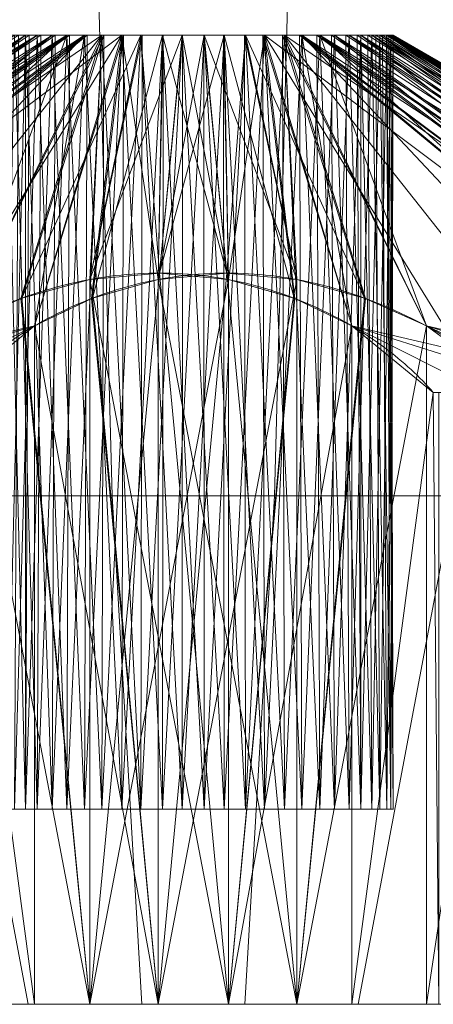
# Model space of a CAD drawing. Units: millimetres. Extents: x 1346 to 2714, y -7 to 840.
# Drawn here: x 1690 to 1691, y -7 to -5 of the extents above; entities that cross this region are included whole.
import ezdxf

# ---------------------------------------------------------------- set-up
doc = ezdxf.new("R2010")
doc.units = ezdxf.units.MM
doc.layers.add('1', color=7, linetype='Continuous', true_color=0xffffff)

# ---------------------------------------------------------------- blocks, each defined once
blk = doc.blocks.new('UG_SURFACE_029')
at = {"layer": '1', "color": 151, "linetype": 'Continuous', "lineweight": 18}
for points in [[(1690.2553, -4, 846.6429), (1688.1415, -4, 846.3021), (1688.4853, -5.7764, 845.4138), (1690.2081, -5.7764, 845.6915)], [(1688.681, -4, 836.5226), (1690.8195, -4, 836.4164), (1690.6679, -5.7764, 837.3568), (1688.925, -5.7764, 837.4434)], [(1692.3251, -4, 846.0944), (1690.2553, -4, 846.6429), (1690.2081, -5.7764, 845.6915), (1691.895, -5.7764, 845.2445)], [(1688.5735, -5.222, 840.7804), (1688.6864, -5.2054, 840.6418), (1689.5704, -4.5958, 841.2193)], [(1689.5704, -4.5958, 841.2193), (1689.5319, -4.5958, 841.3188), (1688.5735, -5.222, 840.7804)], [(1689.6003, -4.5958, 841.8218), (1688.6636, -5.222, 842.3756), (1688.6001, -5.2054, 842.2087)], [(1688.6001, -5.2054, 842.2087), (1689.5522, -4.5958, 841.7267), (1689.6003, -4.5958, 841.8218)], [(1689.6003, -4.5958, 841.8218), (1688.6911, -5.2697, 842.554), (1688.6636, -5.222, 842.3756)], [(1689.7658, -4.5958, 841.9566), (1689.0416, -5.5117, 843.3681), (1688.6812, -5.341, 842.7308)], [(1689.6831, -4.5958, 841.8892), (1688.6812, -5.341, 842.7308), (1688.6911, -5.2697, 842.554)], [(1688.6812, -5.341, 842.7308), (1689.6831, -4.5958, 841.8892), (1689.7658, -4.5958, 841.9566)], [(1689.5704, -4.5958, 841.2193), (1688.6864, -5.2054, 840.6418), (1688.768, -5.222, 840.4827)], [(1688.6911, -5.2697, 842.554), (1689.6003, -4.5958, 841.8218), (1689.6831, -4.5958, 841.8892)], [(1689.7217, -4.5958, 841.0689), (1688.768, -5.222, 840.4827), (1688.8154, -5.2705, 840.3062)], [(1688.768, -5.222, 840.4827), (1689.646, -4.5958, 841.1441), (1689.5704, -4.5958, 841.2193)], [(1688.768, -5.222, 840.4827), (1689.7217, -4.5958, 841.0689), (1689.646, -4.5958, 841.1441)], [(1688.8154, -5.2705, 840.3062), (1688.8245, -5.341, 840.1316), (1689.7217, -4.5958, 841.0689)], [(1688.8614, -5.5117, 839.736), (1689.7217, -4.5958, 841.0689), (1688.8245, -5.341, 840.1316)], [(1689.7217, -4.5958, 841.0689), (1688.8614, -5.5117, 839.736), (1689.5934, -5.341, 839.7425)], [(1689.0416, -5.5117, 843.3681), (1689.7658, -4.5958, 841.9566), (1689.4026, -5.341, 843.2022)], [(1689.5584, -5.2705, 843.1228), (1689.4026, -5.341, 843.2022), (1689.7658, -4.5958, 841.9566)], [(1689.5214, -6.5795, 841.3148), (1689.5319, -4.5958, 841.3188), (1689.5704, -4.5958, 841.2193)], [(1689.5704, -4.5958, 841.2193), (1689.5704, -6.5795, 841.2193), (1689.5214, -6.5795, 841.3148)], [(1689.6003, -4.5958, 841.8218), (1689.5422, -6.5795, 841.7317), (1689.6759, -6.5795, 841.8979)], [(1689.6003, -4.5958, 841.8218), (1689.5522, -4.5958, 841.7267), (1689.5422, -6.5795, 841.7317)], [(1689.7658, -4.5958, 841.9566), (1689.7349, -5.222, 843.0756), (1689.5584, -5.2705, 843.1228)], [(1689.6381, -6.5795, 841.1362), (1689.5704, -6.5795, 841.2193), (1689.5704, -4.5958, 841.2193)], [(1689.5704, -4.5958, 841.2193), (1689.646, -4.5958, 841.1441), (1689.6381, -6.5795, 841.1362)], [(1689.8214, -4.5958, 841.0309), (1689.5934, -5.341, 839.7425), (1689.7417, -5.2697, 839.8395)], [(1689.5934, -5.341, 839.7425), (1689.8214, -4.5958, 841.0309), (1689.7217, -4.5958, 841.0689)], [(1689.6759, -6.5795, 841.8979), (1689.6831, -4.5958, 841.8892), (1689.6003, -4.5958, 841.8218)], [(1689.8174, -6.5795, 841.0204), (1689.6381, -6.5795, 841.1362), (1689.7217, -4.5958, 841.0689)], [(1689.6381, -6.5795, 841.1362), (1689.646, -4.5958, 841.1441), (1689.7217, -4.5958, 841.0689)], [(1689.7658, -4.5958, 841.9566), (1689.6759, -6.5795, 841.8979), (1689.8658, -6.5795, 841.9953)], [(1689.7658, -4.5958, 841.9566), (1689.6831, -4.5958, 841.8892), (1689.6759, -6.5795, 841.8979)], [(1689.7217, -4.5958, 841.0689), (1689.8214, -4.5958, 841.0309), (1689.8174, -6.5795, 841.0204)], [(1689.7349, -5.222, 843.0756), (1689.8688, -4.5958, 841.9845), (1689.9717, -4.5958, 842.0124)], [(1689.7349, -5.222, 843.0756), (1689.7658, -4.5958, 841.9566), (1689.8688, -4.5958, 841.9845)], [(1689.9717, -4.5958, 842.0124), (1689.9135, -5.2054, 843.0668), (1689.7349, -5.222, 843.0756)], [(1689.7417, -5.2697, 839.8395), (1689.9211, -4.5958, 840.9929), (1689.8214, -4.5958, 841.0309)], [(1689.9211, -4.5958, 840.9929), (1689.7417, -5.2697, 839.8395), (1689.9099, -5.222, 839.9048)], [(1689.8658, -6.5795, 841.9953), (1689.8688, -4.5958, 841.9845), (1689.7658, -4.5958, 841.9566)], [(1689.8174, -6.5795, 841.0204), (1689.8214, -4.5958, 841.0309), (1689.9211, -4.5958, 840.9929)], [(1689.9211, -4.5958, 840.9929), (1690.0283, -6.5795, 840.9876), (1689.8174, -6.5795, 841.0204)], [(1689.8658, -6.5795, 841.9953), (1690.0789, -6.5795, 842.007), (1689.9717, -4.5958, 842.0124)], [(1689.9717, -4.5958, 842.0124), (1689.8688, -4.5958, 841.9845), (1689.8658, -6.5795, 841.9953)], [(1689.9211, -4.5958, 840.9929), (1689.9099, -5.222, 839.9048), (1690.0862, -5.2054, 839.9332)], [(1690.0901, -5.222, 843.0952), (1689.9135, -5.2054, 843.0668), (1689.9717, -4.5958, 842.0124)], [(1690.0862, -5.2054, 839.9332), (1690.0276, -4.5958, 840.9988), (1689.9211, -4.5958, 840.9929)], [(1689.9211, -4.5958, 840.9929), (1690.0276, -4.5958, 840.9988), (1690.0283, -6.5795, 840.9876)], [(1689.9717, -4.5958, 842.0124), (1690.0772, -4.5958, 841.996), (1690.0901, -5.222, 843.0952)], [(1690.0789, -6.5795, 842.007), (1690.0772, -4.5958, 841.996), (1689.9717, -4.5958, 842.0124)], [(1690.1342, -4.5958, 841.0047), (1690.0276, -4.5958, 840.9988), (1690.0862, -5.2054, 839.9332)], [(1690.0283, -6.5795, 840.9876), (1690.0276, -4.5958, 840.9988), (1690.1342, -4.5958, 841.0047)], [(1690.1342, -4.5958, 841.0047), (1690.2342, -6.5795, 841.0434), (1690.0283, -6.5795, 840.9876)], [(1690.0772, -4.5958, 841.996), (1690.1826, -4.5958, 841.9796), (1690.0901, -5.222, 843.0952)], [(1690.1826, -4.5958, 841.9796), (1690.0772, -4.5958, 841.996), (1690.0789, -6.5795, 842.007)], [(1690.0789, -6.5795, 842.007), (1690.2783, -6.5795, 841.9312), (1690.1826, -4.5958, 841.9796)], [(1690.0862, -5.2054, 839.9332), (1690.2651, -5.222, 839.9244), (1690.1342, -4.5958, 841.0047)], [(1690.2603, -5.2705, 843.1615), (1690.0901, -5.222, 843.0952), (1690.1826, -4.5958, 841.9796)], [(1690.2291, -4.5958, 841.0534), (1690.1342, -4.5958, 841.0047), (1690.4393, -5.2697, 839.878)], [(1690.2651, -5.222, 839.9244), (1690.4393, -5.2697, 839.878), (1690.1342, -4.5958, 841.0047)], [(1690.1342, -4.5958, 841.0047), (1690.2291, -4.5958, 841.0534), (1690.2342, -6.5795, 841.0434)], [(1690.1826, -4.5958, 841.9796), (1690.2722, -4.5958, 841.9217), (1691.1755, -5.341, 842.8684)], [(1691.1755, -5.341, 842.8684), (1690.747, -5.5117, 843.4622), (1690.1826, -4.5958, 841.9796)], [(1690.1826, -4.5958, 841.9796), (1690.4066, -5.341, 843.2575), (1690.2603, -5.2705, 843.1615)], [(1690.4066, -5.341, 843.2575), (1690.1826, -4.5958, 841.9796), (1690.747, -5.5117, 843.4622)], [(1690.2783, -6.5795, 841.9312), (1690.2722, -4.5958, 841.9217), (1690.1826, -4.5958, 841.9796)], [(1690.3241, -4.5958, 841.1021), (1690.2291, -4.5958, 841.0534), (1690.5974, -5.341, 839.7979)], [(1690.4393, -5.2697, 839.878), (1690.5974, -5.341, 839.7979), (1690.2291, -4.5958, 841.0534)], [(1690.2342, -6.5795, 841.0434), (1690.2291, -4.5958, 841.0534), (1690.3241, -4.5958, 841.1021)], [(1690.3996, -6.5795, 841.1782), (1690.2342, -6.5795, 841.0434), (1690.3241, -4.5958, 841.1021)], [(1690.2722, -4.5958, 841.9217), (1690.3619, -4.5958, 841.8639), (1691.185, -5.2697, 842.6915)], [(1691.185, -5.2697, 842.6915), (1691.1755, -5.341, 842.8684), (1690.2722, -4.5958, 841.9217)], [(1690.3619, -4.5958, 841.8639), (1690.2722, -4.5958, 841.9217), (1690.2783, -6.5795, 841.9312)], [(1690.3619, -4.5958, 841.8639), (1690.2783, -6.5795, 841.9312), (1690.4296, -6.5795, 841.7807)], [(1690.5974, -5.341, 839.7979), (1691.3258, -5.5117, 839.8719), (1690.3241, -4.5958, 841.1021)], [(1690.3241, -4.5958, 841.1021), (1691.3188, -5.341, 840.2692), (1691.3087, -5.2705, 840.4438)], [(1691.3087, -5.2705, 840.4438), (1691.3364, -5.222, 840.6244), (1690.3241, -4.5958, 841.1021)], [(1691.3188, -5.341, 840.2692), (1690.3241, -4.5958, 841.1021), (1691.3258, -5.5117, 839.8719)], [(1690.3909, -4.5958, 841.1852), (1690.3241, -4.5958, 841.1021), (1691.3364, -5.222, 840.6244)], [(1690.3241, -4.5958, 841.1021), (1690.3909, -4.5958, 841.1852), (1690.3996, -6.5795, 841.1782)], [(1690.3619, -4.5958, 841.8639), (1690.4203, -4.5958, 841.7745), (1691.3137, -5.2054, 842.3581)], [(1691.3137, -5.2054, 842.3581), (1691.232, -5.222, 842.5173), (1690.3619, -4.5958, 841.8639)], [(1691.232, -5.222, 842.5173), (1691.185, -5.2697, 842.6915), (1690.3619, -4.5958, 841.8639)], [(1690.4296, -6.5795, 841.7807), (1690.4203, -4.5958, 841.7745), (1690.3619, -4.5958, 841.8639)], [(1690.4578, -4.5958, 841.2683), (1690.3909, -4.5958, 841.1852), (1691.3364, -5.222, 840.6244)], [(1690.3996, -6.5795, 841.1782), (1690.3909, -4.5958, 841.1852), (1690.4578, -4.5958, 841.2683)], [(1690.4961, -6.5795, 841.3686), (1690.3996, -6.5795, 841.1782), (1690.4578, -4.5958, 841.2683)], [(1691.3137, -5.2054, 842.3581), (1690.4203, -4.5958, 841.7745), (1690.4786, -4.5958, 841.6852)], [(1690.4786, -4.5958, 841.6852), (1690.4203, -4.5958, 841.7745), (1690.4296, -6.5795, 841.7807)], [(1690.4296, -6.5795, 841.7807), (1690.5066, -6.5795, 841.5816), (1690.4786, -4.5958, 841.6852)], [(1691.3364, -5.222, 840.6244), (1691.4001, -5.2054, 840.7915), (1690.4578, -4.5958, 841.2683)], [(1691.497, -5.222, 840.9417), (1690.4852, -4.5958, 841.3714), (1690.4578, -4.5958, 841.2683)], [(1690.4578, -4.5958, 841.2683), (1691.4001, -5.2054, 840.7915), (1691.497, -5.222, 840.9417)], [(1690.4578, -4.5958, 841.2683), (1690.4852, -4.5958, 841.3714), (1690.4961, -6.5795, 841.3686)], [(1691.5672, -5.2697, 842.1065), (1690.4786, -4.5958, 841.6852), (1690.4955, -4.5958, 841.5799)], [(1690.4786, -4.5958, 841.6852), (1691.4265, -5.222, 842.2196), (1691.3137, -5.2054, 842.3581)], [(1690.4786, -4.5958, 841.6852), (1691.5672, -5.2697, 842.1065), (1691.4265, -5.222, 842.2196)], [(1690.5066, -6.5795, 841.5816), (1690.4955, -4.5958, 841.5799), (1690.4786, -4.5958, 841.6852)], [(1691.497, -5.222, 840.9417), (1690.5125, -4.5958, 841.4745), (1690.4852, -4.5958, 841.3714)], [(1690.4961, -6.5795, 841.3686), (1690.4852, -4.5958, 841.3714), (1690.5125, -4.5958, 841.4745)], [(1690.4955, -4.5958, 841.5799), (1691.7254, -5.341, 842.0267), (1691.5672, -5.2697, 842.1065)], [(1691.7254, -5.341, 842.0267), (1690.4955, -4.5958, 841.5799), (1690.5125, -4.5958, 841.4745)], [(1690.5125, -4.5958, 841.4745), (1690.4955, -4.5958, 841.5799), (1690.5066, -6.5795, 841.5816)], [(1690.5125, -4.5958, 841.4745), (1690.5066, -6.5795, 841.5816), (1690.4961, -6.5795, 841.3686)], [(1692.0969, -5.5117, 841.3959), (1690.5125, -4.5958, 841.4745), (1691.7728, -5.341, 841.1663)], [(1690.5125, -4.5958, 841.4745), (1691.497, -5.222, 840.9417), (1691.6262, -5.2705, 841.071)], [(1691.6262, -5.2705, 841.071), (1691.7728, -5.341, 841.1663), (1690.5125, -4.5958, 841.4745)], [(1690.5125, -4.5958, 841.4745), (1692.0969, -5.5117, 841.3959), (1691.7254, -5.341, 842.0267)], [(1689.5584, -5.2705, 843.1228), (1689.7349, -5.222, 843.0756), (1689.7349, -7.0795, 843.0756)], [(1689.7349, -7.0795, 843.0756), (1689.9135, -5.2054, 843.0668), (1690.0901, -5.222, 843.0952)], [(1689.7349, -7.0795, 843.0756), (1689.7349, -5.222, 843.0756), (1689.9135, -5.2054, 843.0668)], [(1690.0901, -5.222, 843.0952), (1690.0901, -7.0795, 843.0952), (1689.7349, -7.0795, 843.0756)], [(1689.9099, -7.0795, 839.9048), (1689.9099, -5.222, 839.9048), (1689.7417, -5.2697, 839.8395)], [(1690.2651, -5.222, 839.9244), (1690.0862, -5.2054, 839.9332), (1689.9099, -7.0795, 839.9048)], [(1690.0862, -5.2054, 839.9332), (1689.9099, -5.222, 839.9048), (1689.9099, -7.0795, 839.9048)], [(1689.9099, -7.0795, 839.9048), (1690.2651, -7.0795, 839.9244), (1690.2651, -5.222, 839.9244)], [(1690.0901, -7.0795, 843.0952), (1690.0901, -5.222, 843.0952), (1690.2603, -5.2705, 843.1615)], [(1690.4393, -5.2697, 839.878), (1690.2651, -5.222, 839.9244), (1690.2651, -7.0795, 839.9244)], [(1689.4026, -5.341, 843.2022), (1689.5584, -5.2705, 843.1228), (1689.7349, -7.0795, 843.0756)], [(1689.9099, -7.0795, 839.9048), (1689.7417, -5.2697, 839.8395), (1689.5934, -5.341, 839.7425)], [(1690.0901, -7.0795, 843.0952), (1690.2603, -5.2705, 843.1615), (1690.4066, -5.341, 843.2575)], [(1690.5974, -5.341, 839.7979), (1690.4393, -5.2697, 839.878), (1690.2651, -7.0795, 839.9244)], [(1689.5934, -5.341, 839.7425), (1688.8614, -5.5117, 839.736), (1689.052, -5.5117, 839.6267)], [(1689.052, -5.5117, 839.6267), (1689.3848, -5.5117, 839.4926), (1689.5934, -5.341, 839.7425)], [(1689.5934, -7.0795, 839.7425), (1689.5934, -5.341, 839.7425), (1689.3848, -5.5117, 839.4926)], [(1689.7349, -7.0795, 843.0756), (1689.4026, -7.0795, 843.2022), (1689.4026, -5.341, 843.2022)], [(1689.5934, -5.341, 839.7425), (1689.5934, -7.0795, 839.7425), (1689.9099, -7.0795, 839.9048)], [(1690.4066, -5.341, 843.2575), (1690.4066, -7.0795, 843.2575), (1690.0901, -7.0795, 843.0952)], [(1690.2651, -7.0795, 839.9244), (1690.5974, -7.0795, 839.7979), (1690.5974, -5.341, 839.7979)], [(1690.4066, -7.0795, 843.2575), (1690.4066, -5.341, 843.2575), (1690.6152, -5.5117, 843.5074)], [(1690.747, -5.5117, 843.4622), (1690.6152, -5.5117, 843.5074), (1690.4066, -5.341, 843.2575)], [(1690.8323, -5.5117, 839.5724), (1690.5974, -5.341, 839.7979), (1690.5974, -7.0795, 839.7979)], [(1690.5974, -5.341, 839.7979), (1690.8323, -5.5117, 839.5724), (1691.1484, -5.5117, 839.7423)], [(1691.1484, -5.5117, 839.7423), (1691.3258, -5.5117, 839.8719), (1690.5974, -5.341, 839.7979)], [(1689.3704, -7.0795, 839.4655), (1689.5934, -7.0795, 839.7425), (1689.3848, -5.5117, 839.4926)], [(1690.6296, -7.0795, 843.5345), (1690.4066, -7.0795, 843.2575), (1690.6152, -5.5117, 843.5074)], [(1690.8323, -5.5117, 839.5724), (1690.5974, -7.0795, 839.7979), (1690.8495, -7.0795, 839.5471)], [(1690.6296, -5.5117, 843.5345), (1690.6152, -5.5117, 843.5074), (1690.747, -5.5117, 843.4622)], [(1690.6152, -5.5117, 843.5074), (1690.6296, -5.5117, 843.5345), (1690.6296, -7.0795, 843.5345)], [(1690.2081, -5.7764, 845.6915), (1688.4853, -5.7764, 845.4138), (1689.0403, -7.0795, 843.9795), (1690.1319, -7.0795, 844.1556)], [(1688.925, -5.7764, 837.4434), (1690.6679, -5.7764, 837.3568), (1690.4231, -7.0795, 838.8751), (1689.3189, -7.0795, 838.9299)], [(1691.895, -5.7764, 845.2445), (1690.2081, -5.7764, 845.6915), (1690.1319, -7.0795, 844.1556), (1691.2005, -7.0795, 843.8723)], [(1690.6679, -5.7764, 837.3568), (1692.2953, -5.7764, 837.9866), (1691.4542, -7.0795, 839.2742), (1690.4231, -7.0795, 838.8751)], [(1689.5422, -6.5795, 841.7317), (1689.4875, -6.5795, 841.5254), (1689.5214, -6.5795, 841.3148), (1690.0001, -6.5795, 841.5)], [(1689.5214, -6.5795, 841.3148), (1689.5704, -6.5795, 841.2193), (1689.6381, -6.5795, 841.1362), (1690.0001, -6.5795, 841.5)], [(1689.8658, -6.5795, 841.9953), (1689.6759, -6.5795, 841.8979), (1689.5422, -6.5795, 841.7317), (1690.0001, -6.5795, 841.5)], [(1690.0001, -6.5795, 841.5), (1689.6381, -6.5795, 841.1362), (1689.8174, -6.5795, 841.0204), (1690.0283, -6.5795, 840.9876)], [(1690.2783, -6.5795, 841.9312), (1690.0789, -6.5795, 842.007), (1689.8658, -6.5795, 841.9953), (1690.0001, -6.5795, 841.5)], [(1690.0283, -6.5795, 840.9876), (1690.2342, -6.5795, 841.0434), (1690.3996, -6.5795, 841.1782), (1690.0001, -6.5795, 841.5)], [(1690.3996, -6.5795, 841.1782), (1690.4961, -6.5795, 841.3686), (1690.5066, -6.5795, 841.5816), (1690.0001, -6.5795, 841.5)], [(1690.5066, -6.5795, 841.5816), (1690.4296, -6.5795, 841.7807), (1690.2783, -6.5795, 841.9312), (1690.0001, -6.5795, 841.5)], [(1690.1319, -7.0795, 844.1556), (1689.0403, -7.0795, 843.9795), (1689.1505, -7.0795, 843.4529), (1689.4026, -7.0795, 843.2022)], [(1689.5934, -7.0795, 839.7425), (1689.3704, -7.0795, 839.4655), (1689.3189, -7.0795, 838.9299), (1690.4231, -7.0795, 838.8751)], [(1689.4026, -7.0795, 843.2022), (1689.7349, -7.0795, 843.0756), (1690.1319, -7.0795, 844.1556)], [(1690.4231, -7.0795, 838.8751), (1689.9099, -7.0795, 839.9048), (1689.5934, -7.0795, 839.7425)], [(1689.7349, -7.0795, 843.0756), (1690.0901, -7.0795, 843.0952), (1690.4066, -7.0795, 843.2575), (1690.1319, -7.0795, 844.1556)], [(1690.4231, -7.0795, 838.8751), (1690.2651, -7.0795, 839.9244), (1689.9099, -7.0795, 839.9048)], [(1691.2005, -7.0795, 843.8723), (1690.1319, -7.0795, 844.1556), (1690.6296, -7.0795, 843.5345)], [(1690.4066, -7.0795, 843.2575), (1690.6296, -7.0795, 843.5345), (1690.1319, -7.0795, 844.1556)], [(1690.4231, -7.0795, 838.8751), (1690.5974, -7.0795, 839.7979), (1690.2651, -7.0795, 839.9244)], [(1690.8495, -7.0795, 839.5471), (1690.4231, -7.0795, 838.8751), (1691.4542, -7.0795, 839.2742)], [(1690.4231, -7.0795, 838.8751), (1690.8495, -7.0795, 839.5471), (1690.5974, -7.0795, 839.7979)]]:
    blk.add_3dface(points, dxfattribs=at)
blk = doc.blocks.new('UG_SURFACE_030')
at = {"layer": '1', "color": 151, "linetype": 'Continuous', "lineweight": 18}
for points in [[(1687.6749, -4, 1013.9056), (1689.7447, -4, 1013.3572), (1689.7919, -5.7764, 1014.3085), (1688.105, -5.7764, 1014.7555)], [(1691.319, -4, 1023.4774), (1689.1805, -4, 1023.5835), (1689.3321, -5.7764, 1022.6432), (1691.075, -5.7764, 1022.5567)], [(1689.7447, -4, 1013.3572), (1691.8585, -4, 1013.6979), (1691.5147, -5.7764, 1014.5862), (1689.7919, -5.7764, 1014.3085)], [(1689.5422, -4.5958, 1018.7317), (1689.6091, -4.5958, 1018.8148), (1688.6636, -5.222, 1019.3756)], [(1688.6913, -5.2705, 1019.5562), (1688.6636, -5.222, 1019.3756), (1689.6759, -4.5958, 1018.8979)], [(1689.6091, -4.5958, 1018.8148), (1689.6759, -4.5958, 1018.8979), (1688.6636, -5.222, 1019.3756)], [(1689.4026, -5.341, 1020.2022), (1688.6742, -5.5117, 1020.128), (1689.6759, -4.5958, 1018.8979)], [(1688.6812, -5.341, 1019.7308), (1689.6759, -4.5958, 1018.8979), (1688.6742, -5.5117, 1020.128)], [(1689.6759, -4.5958, 1018.8979), (1688.6812, -5.341, 1019.7308), (1688.6913, -5.2705, 1019.5562)], [(1689.6381, -4.5958, 1018.1361), (1689.5798, -4.5958, 1018.2254), (1688.6863, -5.2054, 1017.6419)], [(1688.6863, -5.2054, 1017.6419), (1688.768, -5.222, 1017.4826), (1689.6381, -4.5958, 1018.1361)], [(1688.6863, -5.2054, 1017.6419), (1689.5798, -4.5958, 1018.2254), (1689.5214, -4.5958, 1018.3148)], [(1688.768, -5.222, 1017.4826), (1688.815, -5.2697, 1017.3085), (1689.6381, -4.5958, 1018.1361)], [(1689.7278, -4.5958, 1018.0783), (1689.6381, -4.5958, 1018.1361), (1688.815, -5.2697, 1017.3085)], [(1688.815, -5.2697, 1017.3085), (1688.8245, -5.341, 1017.1316), (1689.7278, -4.5958, 1018.0783)], [(1689.8174, -4.5958, 1018.0204), (1689.7278, -4.5958, 1018.0783), (1688.8245, -5.341, 1017.1316)], [(1688.8245, -5.341, 1017.1316), (1689.253, -5.5117, 1016.5378), (1689.8174, -4.5958, 1018.0204)], [(1689.5934, -5.341, 1016.7425), (1689.8174, -4.5958, 1018.0204), (1689.253, -5.5117, 1016.5378)], [(1689.6759, -4.5958, 1018.8979), (1689.7709, -4.5958, 1018.9466), (1689.4026, -5.341, 1020.2022)], [(1689.5607, -5.2697, 1020.1221), (1689.4026, -5.341, 1020.2022), (1689.7709, -4.5958, 1018.9466)], [(1689.5214, -4.5958, 1018.3148), (1689.5704, -6.5795, 1018.2194), (1689.4934, -6.5795, 1018.4183)], [(1689.5422, -4.5958, 1018.7317), (1689.5039, -6.5795, 1018.6315), (1689.6003, -6.5795, 1018.8218)], [(1689.5214, -4.5958, 1018.3148), (1689.5798, -4.5958, 1018.2254), (1689.5704, -6.5795, 1018.2194)], [(1689.6003, -6.5795, 1018.8218), (1689.6091, -4.5958, 1018.8148), (1689.5422, -4.5958, 1018.7317)], [(1689.7709, -4.5958, 1018.9466), (1689.8658, -4.5958, 1018.9953), (1689.5607, -5.2697, 1020.1221)], [(1689.7349, -5.222, 1020.0756), (1689.5607, -5.2697, 1020.1221), (1689.8658, -4.5958, 1018.9953)], [(1689.5704, -6.5795, 1018.2194), (1689.5798, -4.5958, 1018.2254), (1689.6381, -4.5958, 1018.1361)], [(1689.6381, -4.5958, 1018.1361), (1689.7217, -6.5795, 1018.0689), (1689.5704, -6.5795, 1018.2194)], [(1689.8174, -4.5958, 1018.0204), (1689.5934, -5.341, 1016.7425), (1689.7397, -5.2705, 1016.8384)], [(1689.6759, -4.5958, 1018.8979), (1689.6003, -6.5795, 1018.8218), (1689.7658, -6.5795, 1018.9565)], [(1689.6759, -4.5958, 1018.8979), (1689.6091, -4.5958, 1018.8148), (1689.6003, -6.5795, 1018.8218)], [(1689.6381, -4.5958, 1018.1361), (1689.7278, -4.5958, 1018.0783), (1689.7217, -6.5795, 1018.0689)], [(1689.7658, -6.5795, 1018.9565), (1689.7709, -4.5958, 1018.9466), (1689.6759, -4.5958, 1018.8979)], [(1689.7217, -6.5795, 1018.0689), (1689.7278, -4.5958, 1018.0783), (1689.8174, -4.5958, 1018.0204)], [(1689.8174, -4.5958, 1018.0204), (1689.9211, -6.5795, 1017.993), (1689.7217, -6.5795, 1018.0689)], [(1689.9137, -5.2054, 1020.0667), (1689.7349, -5.222, 1020.0756), (1689.8658, -4.5958, 1018.9953)], [(1689.7397, -5.2705, 1016.8384), (1689.9099, -5.222, 1016.9048), (1689.8174, -4.5958, 1018.0204)], [(1689.8658, -4.5958, 1018.9953), (1689.7658, -6.5795, 1018.9565), (1689.9717, -6.5795, 1019.0123)], [(1689.8658, -4.5958, 1018.9953), (1689.7709, -4.5958, 1018.9466), (1689.7658, -6.5795, 1018.9565)], [(1689.9228, -4.5958, 1018.0041), (1689.8174, -4.5958, 1018.0204), (1689.9099, -5.222, 1016.9048)], [(1689.8174, -4.5958, 1018.0204), (1689.9228, -4.5958, 1018.0041), (1689.9211, -6.5795, 1017.993)], [(1689.8658, -4.5958, 1018.9953), (1689.9724, -4.5958, 1019.0011), (1689.9137, -5.2054, 1020.0667)], [(1689.9717, -6.5795, 1019.0123), (1689.9724, -4.5958, 1019.0011), (1689.8658, -4.5958, 1018.9953)], [(1689.9099, -5.222, 1016.9048), (1690.0865, -5.2054, 1016.9332), (1690.0283, -4.5958, 1017.9876)], [(1690.0283, -4.5958, 1017.9876), (1689.9228, -4.5958, 1018.0041), (1689.9099, -5.222, 1016.9048)], [(1690.0789, -4.5958, 1019.0071), (1690.0901, -5.222, 1020.0952), (1689.9137, -5.2054, 1020.0667)], [(1689.9137, -5.2054, 1020.0667), (1689.9724, -4.5958, 1019.0011), (1690.0789, -4.5958, 1019.0071)], [(1689.9211, -6.5795, 1017.993), (1689.9228, -4.5958, 1018.0041), (1690.0283, -4.5958, 1017.9876)], [(1690.0283, -4.5958, 1017.9876), (1690.1342, -6.5795, 1018.0047), (1689.9211, -6.5795, 1017.993)], [(1690.0789, -4.5958, 1019.0071), (1689.9717, -6.5795, 1019.0123), (1690.1826, -6.5795, 1018.9795)], [(1690.0789, -4.5958, 1019.0071), (1689.9724, -4.5958, 1019.0011), (1689.9717, -6.5795, 1019.0123)], [(1690.2651, -5.222, 1016.9244), (1690.1312, -4.5958, 1018.0155), (1690.0283, -4.5958, 1017.9876)], [(1690.0283, -4.5958, 1017.9876), (1690.0865, -5.2054, 1016.9332), (1690.2651, -5.222, 1016.9244)], [(1690.0283, -4.5958, 1017.9876), (1690.1312, -4.5958, 1018.0155), (1690.1342, -6.5795, 1018.0047)], [(1690.2583, -5.2697, 1020.1606), (1690.0789, -4.5958, 1019.0071), (1690.1786, -4.5958, 1018.9691)], [(1690.0789, -4.5958, 1019.0071), (1690.2583, -5.2697, 1020.1606), (1690.0901, -5.222, 1020.0952)], [(1690.1826, -6.5795, 1018.9795), (1690.1786, -4.5958, 1018.9691), (1690.0789, -4.5958, 1019.0071)], [(1690.2651, -5.222, 1016.9244), (1690.2342, -4.5958, 1018.0434), (1690.1312, -4.5958, 1018.0155)], [(1690.1342, -6.5795, 1018.0047), (1690.1312, -4.5958, 1018.0155), (1690.2342, -4.5958, 1018.0434)], [(1690.2342, -4.5958, 1018.0434), (1690.3241, -6.5795, 1018.102), (1690.1342, -6.5795, 1018.0047)], [(1690.1786, -4.5958, 1018.9691), (1690.4066, -5.341, 1020.2575), (1690.2583, -5.2697, 1020.1606)], [(1690.4066, -5.341, 1020.2575), (1690.1786, -4.5958, 1018.9691), (1690.2783, -4.5958, 1018.9312)], [(1690.2783, -4.5958, 1018.9312), (1690.1786, -4.5958, 1018.9691), (1690.1826, -6.5795, 1018.9795)], [(1690.2783, -4.5958, 1018.9312), (1690.1826, -6.5795, 1018.9795), (1690.3619, -6.5795, 1018.8638)], [(1690.9584, -5.5117, 1016.6318), (1690.2342, -4.5958, 1018.0434), (1690.5974, -5.341, 1016.7979)], [(1690.2342, -4.5958, 1018.0434), (1690.2651, -5.222, 1016.9244), (1690.4416, -5.2705, 1016.8772)], [(1690.4416, -5.2705, 1016.8772), (1690.5974, -5.341, 1016.7979), (1690.2342, -4.5958, 1018.0434)], [(1690.2342, -4.5958, 1018.0434), (1690.9584, -5.5117, 1016.6318), (1691.3188, -5.341, 1017.2691)], [(1691.3188, -5.341, 1017.2691), (1690.3169, -4.5958, 1018.1108), (1690.2342, -4.5958, 1018.0434)], [(1690.2342, -4.5958, 1018.0434), (1690.3169, -4.5958, 1018.1108), (1690.3241, -6.5795, 1018.102)], [(1690.2783, -4.5958, 1018.9312), (1691.1386, -5.5117, 1020.264), (1690.4066, -5.341, 1020.2575)], [(1691.1386, -5.5117, 1020.264), (1690.2783, -4.5958, 1018.9312), (1691.1755, -5.341, 1019.8684)], [(1690.2783, -4.5958, 1018.9312), (1691.232, -5.222, 1019.5173), (1691.1846, -5.2705, 1019.6939)], [(1691.232, -5.222, 1019.5173), (1690.2783, -4.5958, 1018.9312), (1690.354, -4.5958, 1018.8559)], [(1691.1846, -5.2705, 1019.6939), (1691.1755, -5.341, 1019.8684), (1690.2783, -4.5958, 1018.9312)], [(1690.3619, -6.5795, 1018.8638), (1690.354, -4.5958, 1018.8559), (1690.2783, -4.5958, 1018.9312)], [(1690.3169, -4.5958, 1018.1108), (1691.3188, -5.341, 1017.2691), (1691.3089, -5.2697, 1017.446)], [(1691.3089, -5.2697, 1017.446), (1690.3996, -4.5958, 1018.1781), (1690.3169, -4.5958, 1018.1108)], [(1690.3241, -6.5795, 1018.102), (1690.3169, -4.5958, 1018.1108), (1690.3996, -4.5958, 1018.1781)], [(1690.3996, -4.5958, 1018.1781), (1690.4578, -6.5795, 1018.2683), (1690.3241, -6.5795, 1018.102)], [(1691.232, -5.222, 1019.5173), (1690.354, -4.5958, 1018.8559), (1690.4296, -4.5958, 1018.7807)], [(1690.4296, -4.5958, 1018.7807), (1690.354, -4.5958, 1018.8559), (1690.3619, -6.5795, 1018.8638)], [(1690.3619, -6.5795, 1018.8638), (1690.4296, -6.5795, 1018.7807), (1690.4296, -4.5958, 1018.7807)], [(1690.3996, -4.5958, 1018.1781), (1691.3364, -5.222, 1017.6244), (1691.3999, -5.2054, 1017.7913)], [(1690.3996, -4.5958, 1018.1781), (1691.3089, -5.2697, 1017.446), (1691.3364, -5.222, 1017.6244)], [(1691.3999, -5.2054, 1017.7913), (1690.4478, -4.5958, 1018.2734), (1690.3996, -4.5958, 1018.1781)], [(1690.3996, -4.5958, 1018.1781), (1690.4478, -4.5958, 1018.2734), (1690.4578, -6.5795, 1018.2683)], [(1691.4265, -5.222, 1019.2196), (1691.3136, -5.2054, 1019.3583), (1690.4296, -4.5958, 1018.7807)], [(1690.4296, -4.5958, 1018.7807), (1690.4681, -4.5958, 1018.6812), (1691.4265, -5.222, 1019.2196)], [(1690.4296, -4.5958, 1018.7807), (1691.3136, -5.2054, 1019.3583), (1691.232, -5.222, 1019.5173)], [(1690.4786, -6.5795, 1018.6852), (1690.4681, -4.5958, 1018.6812), (1690.4296, -4.5958, 1018.7807)], [(1690.4296, -4.5958, 1018.7807), (1690.4296, -6.5795, 1018.7807), (1690.4786, -6.5795, 1018.6852)], [(1690.4961, -4.5958, 1018.3686), (1690.4478, -4.5958, 1018.2734), (1691.3999, -5.2054, 1017.7913)], [(1690.4578, -6.5795, 1018.2683), (1690.4478, -4.5958, 1018.2734), (1690.4961, -4.5958, 1018.3686)], [(1690.4961, -4.5958, 1018.3686), (1690.5125, -6.5795, 1018.4746), (1690.4578, -6.5795, 1018.2683)], [(1690.4681, -4.5958, 1018.6812), (1690.5066, -4.5958, 1018.5816), (1691.4265, -5.222, 1019.2196)], [(1690.5066, -4.5958, 1018.5816), (1690.4681, -4.5958, 1018.6812), (1690.4786, -6.5795, 1018.6852)], [(1690.5066, -4.5958, 1018.5816), (1690.4786, -6.5795, 1018.6852), (1690.5125, -6.5795, 1018.4746)], [(1691.3999, -5.2054, 1017.7913), (1691.497, -5.222, 1017.9417), (1690.4961, -4.5958, 1018.3686)], [(1690.5013, -4.5958, 1018.4751), (1690.4961, -4.5958, 1018.3686), (1691.6244, -5.2697, 1018.0695)], [(1691.497, -5.222, 1017.9417), (1691.6244, -5.2697, 1018.0695), (1690.4961, -4.5958, 1018.3686)], [(1690.4961, -4.5958, 1018.3686), (1690.5013, -4.5958, 1018.4751), (1690.5125, -6.5795, 1018.4746)], [(1690.5066, -4.5958, 1018.5816), (1690.5013, -4.5958, 1018.4751), (1691.7728, -5.341, 1018.1663)], [(1691.6244, -5.2697, 1018.0695), (1691.7728, -5.341, 1018.1663), (1690.5013, -4.5958, 1018.4751)], [(1690.5125, -6.5795, 1018.4746), (1690.5013, -4.5958, 1018.4751), (1690.5066, -4.5958, 1018.5816)], [(1691.7728, -5.341, 1018.1663), (1692.0729, -5.5117, 1018.8341), (1690.5066, -4.5958, 1018.5816)], [(1690.5066, -4.5958, 1018.5816), (1691.7254, -5.341, 1019.0268), (1691.5691, -5.2705, 1019.1053)], [(1691.5691, -5.2705, 1019.1053), (1691.4265, -5.222, 1019.2196), (1690.5066, -4.5958, 1018.5816)], [(1691.7254, -5.341, 1019.0268), (1690.5066, -4.5958, 1018.5816), (1692.0729, -5.5117, 1018.8341)], [(1689.5607, -5.2697, 1020.1221), (1689.7349, -5.222, 1020.0756), (1689.7349, -7.0795, 1020.0756)], [(1689.7349, -5.222, 1020.0756), (1689.9137, -5.2054, 1020.0667), (1690.0901, -7.0795, 1020.0952)], [(1690.0901, -7.0795, 1020.0952), (1689.7349, -7.0795, 1020.0756), (1689.7349, -5.222, 1020.0756)], [(1689.9099, -7.0795, 1016.9048), (1689.9099, -5.222, 1016.9048), (1689.7397, -5.2705, 1016.8384)], [(1690.2651, -7.0795, 1016.9244), (1690.0865, -5.2054, 1016.9332), (1689.9099, -5.222, 1016.9048)], [(1689.9099, -5.222, 1016.9048), (1689.9099, -7.0795, 1016.9048), (1690.2651, -7.0795, 1016.9244)], [(1689.9137, -5.2054, 1020.0667), (1690.0901, -5.222, 1020.0952), (1690.0901, -7.0795, 1020.0952)], [(1690.2651, -7.0795, 1016.9244), (1690.2651, -5.222, 1016.9244), (1690.0865, -5.2054, 1016.9332)], [(1690.0901, -7.0795, 1020.0952), (1690.0901, -5.222, 1020.0952), (1690.2583, -5.2697, 1020.1606)], [(1690.4416, -5.2705, 1016.8772), (1690.2651, -5.222, 1016.9244), (1690.2651, -7.0795, 1016.9244)], [(1689.4026, -5.341, 1020.2022), (1689.5607, -5.2697, 1020.1221), (1689.7349, -7.0795, 1020.0756)], [(1689.9099, -7.0795, 1016.9048), (1689.7397, -5.2705, 1016.8384), (1689.5934, -5.341, 1016.7425)], [(1690.0901, -7.0795, 1020.0952), (1690.2583, -5.2697, 1020.1606), (1690.4066, -5.341, 1020.2575)], [(1690.5974, -5.341, 1016.7979), (1690.4416, -5.2705, 1016.8772), (1690.2651, -7.0795, 1016.9244)], [(1689.253, -5.5117, 1016.5378), (1689.3848, -5.5117, 1016.4926), (1689.5934, -5.341, 1016.7425)], [(1689.5934, -7.0795, 1016.7425), (1689.5934, -5.341, 1016.7425), (1689.3848, -5.5117, 1016.4926)], [(1689.7349, -7.0795, 1020.0756), (1689.4026, -7.0795, 1020.2022), (1689.4026, -5.341, 1020.2022)], [(1689.5934, -5.341, 1016.7425), (1689.5934, -7.0795, 1016.7425), (1689.9099, -7.0795, 1016.9048)], [(1690.4066, -5.341, 1020.2575), (1690.4066, -7.0795, 1020.2575), (1690.0901, -7.0795, 1020.0952)], [(1690.2651, -7.0795, 1016.9244), (1690.5974, -7.0795, 1016.7979), (1690.5974, -5.341, 1016.7979)], [(1690.4066, -7.0795, 1020.2575), (1690.4066, -5.341, 1020.2575), (1690.6152, -5.5117, 1020.5075)], [(1690.4066, -5.341, 1020.2575), (1691.1386, -5.5117, 1020.264), (1690.948, -5.5117, 1020.3733)], [(1690.948, -5.5117, 1020.3733), (1690.6152, -5.5117, 1020.5075), (1690.4066, -5.341, 1020.2575)], [(1690.8323, -5.5117, 1016.5725), (1690.5974, -5.341, 1016.7979), (1690.5974, -7.0795, 1016.7979)], [(1690.5974, -5.341, 1016.7979), (1690.8323, -5.5117, 1016.5725), (1690.9584, -5.5117, 1016.6318)], [(1689.3704, -7.0795, 1016.4654), (1689.5934, -7.0795, 1016.7425), (1689.3848, -5.5117, 1016.4926)], [(1690.6296, -7.0795, 1020.5345), (1690.4066, -7.0795, 1020.2575), (1690.6152, -5.5117, 1020.5075)], [(1690.8323, -5.5117, 1016.5725), (1690.5974, -7.0795, 1016.7979), (1690.8495, -7.0795, 1016.5471)], [(1690.6152, -5.5117, 1020.5075), (1690.6296, -5.5117, 1020.5345), (1690.6296, -7.0795, 1020.5345)], [(1690.6152, -5.5117, 1020.5075), (1690.948, -5.5117, 1020.3733), (1690.6296, -5.5117, 1020.5345)], [(1689.3321, -5.7764, 1022.6432), (1687.7047, -5.7764, 1022.0133), (1688.5458, -7.0795, 1020.7258), (1689.5769, -7.0795, 1021.125)], [(1688.105, -5.7764, 1014.7555), (1689.7919, -5.7764, 1014.3085), (1689.8682, -7.0795, 1015.8445), (1688.7995, -7.0795, 1016.1277)], [(1691.075, -5.7764, 1022.5567), (1689.3321, -5.7764, 1022.6432), (1689.5769, -7.0795, 1021.125), (1690.6811, -7.0795, 1021.0701)], [(1689.7919, -5.7764, 1014.3085), (1691.5147, -5.7764, 1014.5862), (1690.9597, -7.0795, 1016.0204), (1689.8682, -7.0795, 1015.8445)], [(1689.6003, -6.5795, 1018.8218), (1689.5039, -6.5795, 1018.6315), (1689.4934, -6.5795, 1018.4183), (1690.0001, -6.5795, 1018.5)], [(1689.4934, -6.5795, 1018.4183), (1689.5704, -6.5795, 1018.2194), (1689.7217, -6.5795, 1018.0689), (1690.0001, -6.5795, 1018.5)], [(1689.9717, -6.5795, 1019.0123), (1689.7658, -6.5795, 1018.9565), (1689.6003, -6.5795, 1018.8218), (1690.0001, -6.5795, 1018.5)], [(1689.7217, -6.5795, 1018.0689), (1689.9211, -6.5795, 1017.993), (1690.1342, -6.5795, 1018.0047), (1690.0001, -6.5795, 1018.5)], [(1690.0001, -6.5795, 1018.5), (1690.3619, -6.5795, 1018.8638), (1690.1826, -6.5795, 1018.9795), (1689.9717, -6.5795, 1019.0123)], [(1690.1342, -6.5795, 1018.0047), (1690.3241, -6.5795, 1018.102), (1690.4578, -6.5795, 1018.2683), (1690.0001, -6.5795, 1018.5)], [(1690.4578, -6.5795, 1018.2683), (1690.5125, -6.5795, 1018.4746), (1690.4786, -6.5795, 1018.6852), (1690.0001, -6.5795, 1018.5)], [(1690.4786, -6.5795, 1018.6852), (1690.4296, -6.5795, 1018.7807), (1690.3619, -6.5795, 1018.8638), (1690.0001, -6.5795, 1018.5)], [(1688.5529, -7.0795, 1020.0624), (1689.1505, -7.0795, 1020.453), (1689.5769, -7.0795, 1021.125), (1688.5458, -7.0795, 1020.7258)], [(1688.7995, -7.0795, 1016.1277), (1689.8682, -7.0795, 1015.8445), (1689.3704, -7.0795, 1016.4654), (1688.7335, -7.0795, 1016.7878)], [(1689.5769, -7.0795, 1021.125), (1689.1505, -7.0795, 1020.453), (1689.4026, -7.0795, 1020.2022), (1689.7349, -7.0795, 1020.0756)], [(1689.5934, -7.0795, 1016.7425), (1689.3704, -7.0795, 1016.4654), (1689.8682, -7.0795, 1015.8445)], [(1689.5769, -7.0795, 1021.125), (1690.0901, -7.0795, 1020.0952), (1690.4066, -7.0795, 1020.2575)], [(1689.7349, -7.0795, 1020.0756), (1690.0901, -7.0795, 1020.0952), (1689.5769, -7.0795, 1021.125)], [(1690.4066, -7.0795, 1020.2575), (1690.6296, -7.0795, 1020.5345), (1690.6811, -7.0795, 1021.0701), (1689.5769, -7.0795, 1021.125)], [(1690.2651, -7.0795, 1016.9244), (1689.9099, -7.0795, 1016.9048), (1689.5934, -7.0795, 1016.7425), (1689.8682, -7.0795, 1015.8445)], [(1689.8682, -7.0795, 1015.8445), (1690.9597, -7.0795, 1016.0204), (1690.8495, -7.0795, 1016.5471), (1690.5974, -7.0795, 1016.7979)], [(1690.5974, -7.0795, 1016.7979), (1690.2651, -7.0795, 1016.9244), (1689.8682, -7.0795, 1015.8445)]]:
    blk.add_3dface(points, dxfattribs=at)

msp = doc.modelspace()

# ---------------------------------------------------------------- linework, layer by layer
at = {"layer": '1', "color": 151, "linetype": 'Continuous', "lineweight": 18, "extrusion": (-1.8412e-17, -1, 2.8182e-17)}
for centre in [(1690, 1018.5, 4.5958), (1690, 1018.5, 6.5795)]:
    msp.add_circle(centre, 0.5132, dxfattribs=at)
at = {"layer": '1', "color": 151, "linetype": 'Continuous', "lineweight": 18, "extrusion": (0, -1, 0)}
for centre in [(1690, 841.5, 4.5958), (1690, 841.5, 6.5795)]:
    msp.add_circle(centre, 0.5132, dxfattribs=at)
at = {"layer": '1', "color": 151, "linetype": 'Continuous', "lineweight": 18, "extrusion": (1.8412e-17, 1, -2.8182e-17)}
msp.add_circle((-1690, 1018.5, -7.0795), 2.6588, dxfattribs=at)
at = {"layer": '1', "color": 151, "linetype": 'Continuous', "lineweight": 18, "extrusion": (0, 1, 0)}
msp.add_circle((-1690, 841.5, -7.0795), 2.6588, dxfattribs=at)
at = {"layer": '1', "color": 151, "linetype": 'Continuous', "lineweight": 18, "extrusion": (-1.8412e-17, -1, 2.8182e-17)}
for centre, start, end in [((1689.8665, 1020.9207, 7.0795), 213.1576, 333.1576), ((1690.1335, 1016.0793, 7.0795), 33.1576, 153.1576)]:
    msp.add_arc(centre, 0.8553, start, end, dxfattribs=at)
at = {"layer": '1', "color": 151, "linetype": 'Continuous', "lineweight": 18, "extrusion": (0, -1, 0)}
for centre, start, end in [((1689.8665, 843.9207, 7.0795), 213.1576, 333.1576), ((1690.1335, 839.0793, 7.0795), 33.1576, 153.1576)]:
    msp.add_arc(centre, 0.8553, start, end, dxfattribs=at)
at = {"layer": '1', "color": 151, "linetype": 'Continuous', "lineweight": 18}
for points in [[(1689.1677, -5.5117, 843.4276), (1689.2255, -5.455, 843.3456), (1689.2994, -5.3991, 843.272), (1689.4557, -5.3109, 843.1658), (1689.5357, -5.2753, 843.1269), (1689.6918, -5.2283, 843.0803), (1689.7677, -5.2135, 843.0678), (1689.92, -5.2024, 843.0637), (1689.9984, -5.2063, 843.0723), (1690.1409, -5.2303, 843.1075), (1690.2074, -5.2496, 843.1334), (1690.3525, -5.3068, 843.2105), (1690.4276, -5.3499, 843.269), (1690.5391, -5.4327, 843.3876), (1690.5812, -5.4719, 843.4458), (1690.6152, -5.5117, 843.5074)], [(1689.1677, -5.5117, 1020.4276), (1689.2255, -5.455, 1020.3456), (1689.2994, -5.3991, 1020.272), (1689.4557, -5.3109, 1020.1658), (1689.5357, -5.2753, 1020.1269), (1689.6918, -5.2283, 1020.0803), (1689.7677, -5.2135, 1020.0678), (1689.92, -5.2024, 1020.0637), (1689.9984, -5.2063, 1020.0723), (1690.1409, -5.2303, 1020.1075), (1690.2074, -5.2496, 1020.1334), (1690.3525, -5.3068, 1020.2105), (1690.4276, -5.3499, 1020.269), (1690.5391, -5.4327, 1020.3876), (1690.5812, -5.4719, 1020.4458), (1690.6152, -5.5117, 1020.5074)], [(1690.8323, -5.5117, 839.5724), (1690.7745, -5.455, 839.6544), (1690.7006, -5.3991, 839.728), (1690.5443, -5.3109, 839.8342), (1690.4643, -5.2753, 839.8731), (1690.3082, -5.2283, 839.9197), (1690.2323, -5.2135, 839.9322), (1690.08, -5.2024, 839.9363), (1690.0016, -5.2063, 839.9277), (1689.8591, -5.2303, 839.8925), (1689.7926, -5.2496, 839.8666), (1689.6475, -5.3068, 839.7895), (1689.5724, -5.3499, 839.731), (1689.4609, -5.4327, 839.6124), (1689.4188, -5.4719, 839.5542), (1689.3848, -5.5117, 839.4926)], [(1690.8323, -5.5117, 1016.5724), (1690.7745, -5.455, 1016.6544), (1690.7006, -5.3991, 1016.728), (1690.5443, -5.3109, 1016.8342), (1690.4643, -5.2753, 1016.8731), (1690.3082, -5.2283, 1016.9197), (1690.2323, -5.2135, 1016.9322), (1690.08, -5.2024, 1016.9363), (1690.0016, -5.2063, 1016.9277), (1689.8591, -5.2303, 1016.8925), (1689.7926, -5.2496, 1016.8666), (1689.6475, -5.3068, 1016.7895), (1689.5724, -5.3499, 1016.731), (1689.4609, -5.4327, 1016.6124), (1689.4188, -5.4719, 1016.5542), (1689.3848, -5.5117, 1016.4926)]]:
    msp.add_open_spline(points, degree=3, knots=[0, 0, 0, 0, 0.187491, 0.187491, 0.339101, 0.339101, 0.462793, 0.462793, 0.587058, 0.587058, 0.704015, 0.704015, 0.869378, 0.869378, 1, 1, 1, 1], dxfattribs=at)

# ---------------------------------------------------------------- block references
for name in ['UG_SURFACE_029', 'UG_SURFACE_030']:
    msp.add_blockref(name, (0, 0), dxfattribs=at)

doc.saveas('drawing.dxf')
